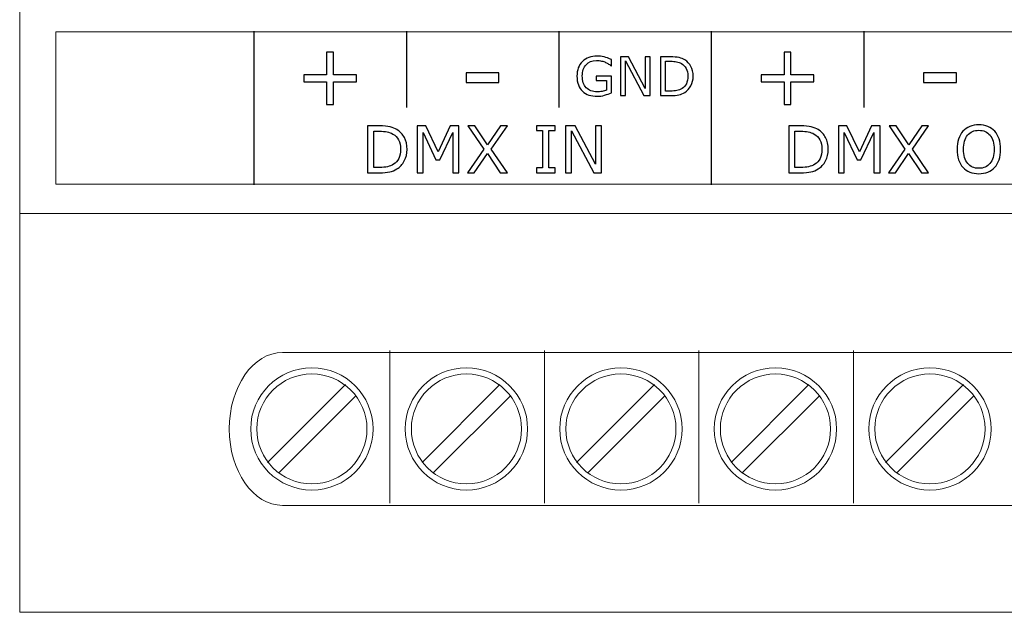
# Model space of a CAD drawing. Units: millimetres. Extents: x 0 to 105, y 0 to 86.
# Drawn here: x 0 to 32, y 0 to 19 of the extents above; entities that cross this region are included whole.
import ezdxf

# ---------------------------------------------------------------- set-up
doc = ezdxf.new("R2010")
doc.units = ezdxf.units.MM
doc.header["$MEASUREMENT"] = 0
doc.layers.add('Warstwa 1', color=7, linetype='Continuous')

# ---------------------------------------------------------------- blocks, each defined once
blk = doc.blocks.new('PX255_DMX DALI DMX Interface')
at = {"layer": 'Warstwa 1', "lineweight": 15}
for points in [[(0, 86.001), (0, 86.001), (0, 0), (0, 0)], [(0, 86.001), (0, 86.001), (0, 0), (0, 0)], [(0, 13.096), (0, 13.096), (105.369, 13.096), (105.369, 13.096)], [(0, 13.096), (0, 13.096), (105.369, 13.096), (105.369, 13.096)], [(0, 0), (0, 0), (105.369, 0), (105.369, 0)], [(0, 0), (0, 0), (105.369, 0), (105.369, 0)]]:
    blk.add_open_spline(points, degree=3, dxfattribs=at)
at = {"layer": 'Warstwa 1', "lineweight": 20}
for points, knots in [([(1.183, 14.058), (1.183, 14.058), (104.183, 14.058), (104.183, 14.058), (104.183, 14.058), (104.183, 14.058), (104.183, 19.058), (104.183, 19.058), (104.183, 19.058), (104.183, 19.058), (1.183, 19.058), (1.183, 19.058), (1.183, 19.058), (1.183, 19.058), (1.183, 14.058), (1.183, 14.058)], [0, 0, 0, 0, 0.2, 0.2, 0.2, 0.2, 0.4, 0.4, 0.4, 0.4, 0.6, 0.6, 0.6, 0.6, 1, 1, 1, 1]), ([(8.618, 8.53), (8.618, 8.53), (96.751, 8.53), (96.751, 8.53), (96.751, 8.53), (96.751, 8.53), (96.751, 8.53), (96.751, 8.53), (96.751, 8.53), (97.714, 8.528), (98.494, 7.406), (98.495, 6.021), (98.495, 6.021), (98.495, 6.021), (98.495, 6.02), (98.495, 6.02), (98.495, 6.02), (98.494, 4.634), (97.714, 3.513), (96.75, 3.512), (96.75, 3.512), (96.75, 3.512), (96.751, 3.512), (96.751, 3.512), (96.751, 3.512), (96.751, 3.512), (8.618, 3.512), (8.618, 3.512)], [0, 0, 0, 0, 0.125, 0.125, 0.125, 0.125, 0.25, 0.25, 0.25, 0.25, 0.375, 0.375, 0.375, 0.375, 0.5, 0.5, 0.5, 0.5, 0.625, 0.625, 0.625, 0.625, 0.75, 0.75, 0.75, 0.75, 1, 1, 1, 1]), ([(8.618, 8.53), (8.618, 8.53), (96.751, 8.53), (96.751, 8.53), (96.751, 8.53), (96.751, 8.53), (96.751, 8.53), (96.751, 8.53), (96.751, 8.53), (97.714, 8.528), (98.494, 7.406), (98.495, 6.021), (98.495, 6.021), (98.495, 6.021), (98.495, 6.02), (98.495, 6.02), (98.495, 6.02), (98.494, 4.634), (97.714, 3.513), (96.75, 3.512), (96.75, 3.512), (96.75, 3.512), (96.751, 3.512), (96.751, 3.512), (96.751, 3.512), (96.751, 3.512), (8.618, 3.512), (8.618, 3.512)], [0, 0, 0, 0, 0.125, 0.125, 0.125, 0.125, 0.25, 0.25, 0.25, 0.25, 0.375, 0.375, 0.375, 0.375, 0.5, 0.5, 0.5, 0.5, 0.625, 0.625, 0.625, 0.625, 0.75, 0.75, 0.75, 0.75, 1, 1, 1, 1]), ([(9.583, 8.028), (8.478, 8.028), (7.576, 7.126), (7.576, 6.021), (7.576, 6.021), (7.576, 4.915), (8.478, 4.014), (9.583, 4.014), (9.583, 4.014), (10.689, 4.014), (11.59, 4.915), (11.59, 6.021), (11.59, 6.021), (11.59, 7.126), (10.689, 8.028), (9.583, 8.028), (9.583, 8.028), (9.583, 8.028), (9.583, 8.028), (9.583, 8.028)], [0, 0, 0, 0, 0.166667, 0.166667, 0.166667, 0.166667, 0.333333, 0.333333, 0.333333, 0.333333, 0.5, 0.5, 0.5, 0.5, 0.666667, 0.666667, 0.666667, 0.666667, 1, 1, 1, 1]), ([(9.583, 8.028), (8.478, 8.028), (7.576, 7.126), (7.576, 6.021), (7.576, 6.021), (7.576, 4.915), (8.478, 4.014), (9.583, 4.014), (9.583, 4.014), (10.689, 4.014), (11.59, 4.915), (11.59, 6.021), (11.59, 6.021), (11.59, 7.126), (10.689, 8.028), (9.583, 8.028), (9.583, 8.028), (9.583, 8.028), (9.583, 8.028), (9.583, 8.028)], [0, 0, 0, 0, 0.166667, 0.166667, 0.166667, 0.166667, 0.333333, 0.333333, 0.333333, 0.333333, 0.5, 0.5, 0.5, 0.5, 0.666667, 0.666667, 0.666667, 0.666667, 1, 1, 1, 1]), ([(9.583, 7.827), (8.588, 7.827), (7.777, 7.016), (7.777, 6.021), (7.777, 6.021), (7.777, 5.026), (8.588, 4.215), (9.583, 4.215), (9.583, 4.215), (10.578, 4.215), (11.39, 5.026), (11.39, 6.021), (11.39, 6.021), (11.39, 7.016), (10.578, 7.827), (9.583, 7.827), (9.583, 7.827), (9.583, 7.827), (9.583, 7.827), (9.583, 7.827)], [0, 0, 0, 0, 0.166667, 0.166667, 0.166667, 0.166667, 0.333333, 0.333333, 0.333333, 0.333333, 0.5, 0.5, 0.5, 0.5, 0.666667, 0.666667, 0.666667, 0.666667, 1, 1, 1, 1]), ([(9.583, 7.827), (8.588, 7.827), (7.777, 7.016), (7.777, 6.021), (7.777, 6.021), (7.777, 5.026), (8.588, 4.215), (9.583, 4.215), (9.583, 4.215), (10.578, 4.215), (11.39, 5.026), (11.39, 6.021), (11.39, 6.021), (11.39, 7.016), (10.578, 7.827), (9.583, 7.827), (9.583, 7.827), (9.583, 7.827), (9.583, 7.827), (9.583, 7.827)], [0, 0, 0, 0, 0.166667, 0.166667, 0.166667, 0.166667, 0.333333, 0.333333, 0.333333, 0.333333, 0.5, 0.5, 0.5, 0.5, 0.666667, 0.666667, 0.666667, 0.666667, 1, 1, 1, 1]), ([(14.651, 8.028), (13.546, 8.028), (12.644, 7.126), (12.644, 6.021), (12.644, 6.021), (12.644, 4.915), (13.546, 4.014), (14.651, 4.014), (14.651, 4.014), (15.757, 4.014), (16.658, 4.915), (16.658, 6.021), (16.658, 6.021), (16.658, 7.126), (15.757, 8.028), (14.651, 8.028), (14.651, 8.028), (14.651, 8.028), (14.651, 8.028), (14.651, 8.028)], [0, 0, 0, 0, 0.166667, 0.166667, 0.166667, 0.166667, 0.333333, 0.333333, 0.333333, 0.333333, 0.5, 0.5, 0.5, 0.5, 0.666667, 0.666667, 0.666667, 0.666667, 1, 1, 1, 1]), ([(14.651, 8.028), (13.546, 8.028), (12.644, 7.126), (12.644, 6.021), (12.644, 6.021), (12.644, 4.915), (13.546, 4.014), (14.651, 4.014), (14.651, 4.014), (15.757, 4.014), (16.658, 4.915), (16.658, 6.021), (16.658, 6.021), (16.658, 7.126), (15.757, 8.028), (14.651, 8.028), (14.651, 8.028), (14.651, 8.028), (14.651, 8.028), (14.651, 8.028)], [0, 0, 0, 0, 0.166667, 0.166667, 0.166667, 0.166667, 0.333333, 0.333333, 0.333333, 0.333333, 0.5, 0.5, 0.5, 0.5, 0.666667, 0.666667, 0.666667, 0.666667, 1, 1, 1, 1]), ([(14.651, 7.827), (13.656, 7.827), (12.845, 7.016), (12.845, 6.021), (12.845, 6.021), (12.845, 5.026), (13.656, 4.215), (14.651, 4.215), (14.651, 4.215), (15.646, 4.215), (16.457, 5.026), (16.457, 6.021), (16.457, 6.021), (16.457, 7.016), (15.646, 7.827), (14.651, 7.827), (14.651, 7.827), (14.651, 7.827), (14.651, 7.827), (14.651, 7.827)], [0, 0, 0, 0, 0.166667, 0.166667, 0.166667, 0.166667, 0.333333, 0.333333, 0.333333, 0.333333, 0.5, 0.5, 0.5, 0.5, 0.666667, 0.666667, 0.666667, 0.666667, 1, 1, 1, 1]), ([(14.651, 7.827), (13.656, 7.827), (12.845, 7.016), (12.845, 6.021), (12.845, 6.021), (12.845, 5.026), (13.656, 4.215), (14.651, 4.215), (14.651, 4.215), (15.646, 4.215), (16.457, 5.026), (16.457, 6.021), (16.457, 6.021), (16.457, 7.016), (15.646, 7.827), (14.651, 7.827), (14.651, 7.827), (14.651, 7.827), (14.651, 7.827), (14.651, 7.827)], [0, 0, 0, 0, 0.166667, 0.166667, 0.166667, 0.166667, 0.333333, 0.333333, 0.333333, 0.333333, 0.5, 0.5, 0.5, 0.5, 0.666667, 0.666667, 0.666667, 0.666667, 1, 1, 1, 1]), ([(19.719, 8.028), (18.614, 8.028), (17.712, 7.126), (17.712, 6.021), (17.712, 6.021), (17.712, 4.915), (18.614, 4.014), (19.719, 4.014), (19.719, 4.014), (20.824, 4.014), (21.726, 4.915), (21.726, 6.021), (21.726, 6.021), (21.726, 7.126), (20.824, 8.028), (19.719, 8.028), (19.719, 8.028), (19.719, 8.028), (19.719, 8.028), (19.719, 8.028)], [0, 0, 0, 0, 0.166667, 0.166667, 0.166667, 0.166667, 0.333333, 0.333333, 0.333333, 0.333333, 0.5, 0.5, 0.5, 0.5, 0.666667, 0.666667, 0.666667, 0.666667, 1, 1, 1, 1]), ([(19.719, 8.028), (18.614, 8.028), (17.712, 7.126), (17.712, 6.021), (17.712, 6.021), (17.712, 4.915), (18.614, 4.014), (19.719, 4.014), (19.719, 4.014), (20.824, 4.014), (21.726, 4.915), (21.726, 6.021), (21.726, 6.021), (21.726, 7.126), (20.824, 8.028), (19.719, 8.028), (19.719, 8.028), (19.719, 8.028), (19.719, 8.028), (19.719, 8.028)], [0, 0, 0, 0, 0.166667, 0.166667, 0.166667, 0.166667, 0.333333, 0.333333, 0.333333, 0.333333, 0.5, 0.5, 0.5, 0.5, 0.666667, 0.666667, 0.666667, 0.666667, 1, 1, 1, 1]), ([(19.719, 7.827), (18.724, 7.827), (17.913, 7.016), (17.913, 6.021), (17.913, 6.021), (17.913, 5.026), (18.724, 4.215), (19.719, 4.215), (19.719, 4.215), (20.714, 4.215), (21.525, 5.026), (21.525, 6.021), (21.525, 6.021), (21.525, 7.016), (20.714, 7.827), (19.719, 7.827), (19.719, 7.827), (19.719, 7.827), (19.719, 7.827), (19.719, 7.827)], [0, 0, 0, 0, 0.166667, 0.166667, 0.166667, 0.166667, 0.333333, 0.333333, 0.333333, 0.333333, 0.5, 0.5, 0.5, 0.5, 0.666667, 0.666667, 0.666667, 0.666667, 1, 1, 1, 1]), ([(19.719, 7.827), (18.724, 7.827), (17.913, 7.016), (17.913, 6.021), (17.913, 6.021), (17.913, 5.026), (18.724, 4.215), (19.719, 4.215), (19.719, 4.215), (20.714, 4.215), (21.525, 5.026), (21.525, 6.021), (21.525, 6.021), (21.525, 7.016), (20.714, 7.827), (19.719, 7.827), (19.719, 7.827), (19.719, 7.827), (19.719, 7.827), (19.719, 7.827)], [0, 0, 0, 0, 0.166667, 0.166667, 0.166667, 0.166667, 0.333333, 0.333333, 0.333333, 0.333333, 0.5, 0.5, 0.5, 0.5, 0.666667, 0.666667, 0.666667, 0.666667, 1, 1, 1, 1]), ([(24.787, 8.028), (23.681, 8.028), (22.78, 7.126), (22.78, 6.021), (22.78, 6.021), (22.78, 4.915), (23.681, 4.014), (24.787, 4.014), (24.787, 4.014), (25.892, 4.014), (26.794, 4.915), (26.794, 6.021), (26.794, 6.021), (26.794, 7.126), (25.892, 8.028), (24.787, 8.028), (24.787, 8.028), (24.787, 8.028), (24.787, 8.028), (24.787, 8.028)], [0, 0, 0, 0, 0.166667, 0.166667, 0.166667, 0.166667, 0.333333, 0.333333, 0.333333, 0.333333, 0.5, 0.5, 0.5, 0.5, 0.666667, 0.666667, 0.666667, 0.666667, 1, 1, 1, 1]), ([(24.787, 8.028), (23.681, 8.028), (22.78, 7.126), (22.78, 6.021), (22.78, 6.021), (22.78, 4.915), (23.681, 4.014), (24.787, 4.014), (24.787, 4.014), (25.892, 4.014), (26.794, 4.915), (26.794, 6.021), (26.794, 6.021), (26.794, 7.126), (25.892, 8.028), (24.787, 8.028), (24.787, 8.028), (24.787, 8.028), (24.787, 8.028), (24.787, 8.028)], [0, 0, 0, 0, 0.166667, 0.166667, 0.166667, 0.166667, 0.333333, 0.333333, 0.333333, 0.333333, 0.5, 0.5, 0.5, 0.5, 0.666667, 0.666667, 0.666667, 0.666667, 1, 1, 1, 1]), ([(24.787, 7.827), (23.792, 7.827), (22.98, 7.016), (22.98, 6.021), (22.98, 6.021), (22.98, 5.026), (23.792, 4.215), (24.787, 4.215), (24.787, 4.215), (25.782, 4.215), (26.593, 5.026), (26.593, 6.021), (26.593, 6.021), (26.593, 7.016), (25.782, 7.827), (24.787, 7.827), (24.787, 7.827), (24.787, 7.827), (24.787, 7.827), (24.787, 7.827)], [0, 0, 0, 0, 0.166667, 0.166667, 0.166667, 0.166667, 0.333333, 0.333333, 0.333333, 0.333333, 0.5, 0.5, 0.5, 0.5, 0.666667, 0.666667, 0.666667, 0.666667, 1, 1, 1, 1]), ([(24.787, 7.827), (23.792, 7.827), (22.98, 7.016), (22.98, 6.021), (22.98, 6.021), (22.98, 5.026), (23.792, 4.215), (24.787, 4.215), (24.787, 4.215), (25.782, 4.215), (26.593, 5.026), (26.593, 6.021), (26.593, 6.021), (26.593, 7.016), (25.782, 7.827), (24.787, 7.827), (24.787, 7.827), (24.787, 7.827), (24.787, 7.827), (24.787, 7.827)], [0, 0, 0, 0, 0.166667, 0.166667, 0.166667, 0.166667, 0.333333, 0.333333, 0.333333, 0.333333, 0.5, 0.5, 0.5, 0.5, 0.666667, 0.666667, 0.666667, 0.666667, 1, 1, 1, 1]), ([(29.855, 8.028), (28.749, 8.028), (27.848, 7.126), (27.848, 6.021), (27.848, 6.021), (27.848, 4.915), (28.749, 4.014), (29.855, 4.014), (29.855, 4.014), (30.96, 4.014), (31.861, 4.915), (31.861, 6.021), (31.861, 6.021), (31.861, 7.126), (30.96, 8.028), (29.855, 8.028), (29.855, 8.028), (29.855, 8.028), (29.855, 8.028), (29.855, 8.028)], [0, 0, 0, 0, 0.166667, 0.166667, 0.166667, 0.166667, 0.333333, 0.333333, 0.333333, 0.333333, 0.5, 0.5, 0.5, 0.5, 0.666667, 0.666667, 0.666667, 0.666667, 1, 1, 1, 1]), ([(29.855, 8.028), (28.749, 8.028), (27.848, 7.126), (27.848, 6.021), (27.848, 6.021), (27.848, 4.915), (28.749, 4.014), (29.855, 4.014), (29.855, 4.014), (30.96, 4.014), (31.861, 4.915), (31.861, 6.021), (31.861, 6.021), (31.861, 7.126), (30.96, 8.028), (29.855, 8.028), (29.855, 8.028), (29.855, 8.028), (29.855, 8.028), (29.855, 8.028)], [0, 0, 0, 0, 0.166667, 0.166667, 0.166667, 0.166667, 0.333333, 0.333333, 0.333333, 0.333333, 0.5, 0.5, 0.5, 0.5, 0.666667, 0.666667, 0.666667, 0.666667, 1, 1, 1, 1]), ([(29.855, 7.827), (28.86, 7.827), (28.048, 7.016), (28.048, 6.021), (28.048, 6.021), (28.048, 5.026), (28.86, 4.215), (29.855, 4.215), (29.855, 4.215), (30.849, 4.215), (31.661, 5.026), (31.661, 6.021), (31.661, 6.021), (31.661, 7.016), (30.849, 7.827), (29.855, 7.827), (29.855, 7.827), (29.855, 7.827), (29.855, 7.827), (29.855, 7.827)], [0, 0, 0, 0, 0.166667, 0.166667, 0.166667, 0.166667, 0.333333, 0.333333, 0.333333, 0.333333, 0.5, 0.5, 0.5, 0.5, 0.666667, 0.666667, 0.666667, 0.666667, 1, 1, 1, 1]), ([(29.855, 7.827), (28.86, 7.827), (28.048, 7.016), (28.048, 6.021), (28.048, 6.021), (28.048, 5.026), (28.86, 4.215), (29.855, 4.215), (29.855, 4.215), (30.849, 4.215), (31.661, 5.026), (31.661, 6.021), (31.661, 6.021), (31.661, 7.016), (30.849, 7.827), (29.855, 7.827), (29.855, 7.827), (29.855, 7.827), (29.855, 7.827), (29.855, 7.827)], [0, 0, 0, 0, 0.166667, 0.166667, 0.166667, 0.166667, 0.333333, 0.333333, 0.333333, 0.333333, 0.5, 0.5, 0.5, 0.5, 0.666667, 0.666667, 0.666667, 0.666667, 1, 1, 1, 1])]:
    blk.add_open_spline(points, degree=3, knots=knots, dxfattribs=at)
at = {"layer": 'Warstwa 1', "lineweight": 25}
for points in [[(7.683, 19.078), (7.683, 19.078), (7.683, 14.038), (7.683, 14.038)], [(12.683, 19.078), (12.683, 19.078), (12.683, 16.578), (12.683, 16.578)], [(17.683, 19.078), (17.683, 19.078), (17.683, 16.578), (17.683, 16.578)], [(22.683, 19.078), (22.683, 19.078), (22.683, 14.038), (22.683, 14.038)], [(27.683, 19.078), (27.683, 19.078), (27.683, 16.578), (27.683, 16.578)]]:
    blk.add_open_spline(points, degree=3, dxfattribs=at)
at = {"layer": 'Warstwa 1'}
for points, knots in [([(11.048, 17.421), (11.048, 17.421), (10.297, 17.421), (10.297, 17.421), (10.297, 17.421), (10.297, 17.421), (10.297, 16.67), (10.297, 16.67), (10.297, 16.67), (10.297, 16.67), (10.068, 16.67), (10.068, 16.67), (10.068, 16.67), (10.068, 16.67), (10.068, 17.421), (10.068, 17.421), (10.068, 17.421), (10.068, 17.421), (9.317, 17.421), (9.317, 17.421), (9.317, 17.421), (9.317, 17.421), (9.317, 17.642), (9.317, 17.642), (9.317, 17.642), (9.317, 17.642), (10.068, 17.642), (10.068, 17.642), (10.068, 17.642), (10.068, 17.642), (10.068, 18.393), (10.068, 18.393), (10.068, 18.393), (10.068, 18.393), (10.297, 18.393), (10.297, 18.393), (10.297, 18.393), (10.297, 18.393), (10.297, 17.642), (10.297, 17.642), (10.297, 17.642), (10.297, 17.642), (11.048, 17.642), (11.048, 17.642), (11.048, 17.642), (11.048, 17.642), (11.048, 17.421), (11.048, 17.421)], [0, 0, 0, 0, 0.076923, 0.076923, 0.076923, 0.076923, 0.153846, 0.153846, 0.153846, 0.153846, 0.230769, 0.230769, 0.230769, 0.230769, 0.307692, 0.307692, 0.307692, 0.307692, 0.384615, 0.384615, 0.384615, 0.384615, 0.461538, 0.461538, 0.461538, 0.461538, 0.538462, 0.538462, 0.538462, 0.538462, 0.615385, 0.615385, 0.615385, 0.615385, 0.692308, 0.692308, 0.692308, 0.692308, 0.769231, 0.769231, 0.769231, 0.769231, 0.846154, 0.846154, 0.846154, 0.846154, 1, 1, 1, 1]), ([(19.41, 17.061), (19.34, 17.029), (19.265, 17.002), (19.182, 16.978), (19.182, 16.978), (19.1, 16.954), (19.02, 16.942), (18.944, 16.942), (18.944, 16.942), (18.844, 16.942), (18.753, 16.956), (18.671, 16.984), (18.671, 16.984), (18.588, 17.011), (18.518, 17.052), (18.46, 17.106), (18.46, 17.106), (18.401, 17.162), (18.356, 17.231), (18.324, 17.314), (18.324, 17.314), (18.292, 17.396), (18.276, 17.493), (18.276, 17.605), (18.276, 17.605), (18.276, 17.808), (18.336, 17.968), (18.455, 18.086), (18.455, 18.086), (18.573, 18.204), (18.736, 18.262), (18.944, 18.262), (18.944, 18.262), (19.016, 18.262), (19.09, 18.254), (19.165, 18.236), (19.165, 18.236), (19.24, 18.219), (19.322, 18.19), (19.409, 18.148), (19.409, 18.148), (19.409, 18.148), (19.409, 17.947), (19.409, 17.947), (19.409, 17.947), (19.409, 17.947), (19.394, 17.947), (19.394, 17.947), (19.394, 17.947), (19.376, 17.961), (19.35, 17.979), (19.317, 18.001), (19.317, 18.001), (19.283, 18.023), (19.25, 18.042), (19.218, 18.056), (19.218, 18.056), (19.178, 18.074), (19.134, 18.089), (19.084, 18.101), (19.084, 18.101), (19.034, 18.112), (18.978, 18.118), (18.914, 18.118), (18.914, 18.118), (18.772, 18.118), (18.66, 18.072), (18.577, 17.981), (18.577, 17.981), (18.494, 17.889), (18.452, 17.766), (18.452, 17.61), (18.452, 17.61), (18.452, 17.445), (18.496, 17.317), (18.582, 17.226), (18.582, 17.226), (18.669, 17.134), (18.787, 17.089), (18.936, 17.089), (18.936, 17.089), (18.99, 17.089), (19.045, 17.094), (19.099, 17.105), (19.099, 17.105), (19.154, 17.116), (19.201, 17.13), (19.242, 17.147), (19.242, 17.147), (19.242, 17.147), (19.242, 17.458), (19.242, 17.458), (19.242, 17.458), (19.242, 17.458), (18.902, 17.458), (18.902, 17.458), (18.902, 17.458), (18.902, 17.458), (18.902, 17.607), (18.902, 17.607), (18.902, 17.607), (18.902, 17.607), (19.41, 17.607), (19.41, 17.607), (19.41, 17.607), (19.41, 17.607), (19.41, 17.061), (19.41, 17.061)], [0, 0, 0, 0, 0.035714, 0.035714, 0.035714, 0.035714, 0.071429, 0.071429, 0.071429, 0.071429, 0.107143, 0.107143, 0.107143, 0.107143, 0.142857, 0.142857, 0.142857, 0.142857, 0.178571, 0.178571, 0.178571, 0.178571, 0.214286, 0.214286, 0.214286, 0.214286, 0.25, 0.25, 0.25, 0.25, 0.285714, 0.285714, 0.285714, 0.285714, 0.321429, 0.321429, 0.321429, 0.321429, 0.357143, 0.357143, 0.357143, 0.357143, 0.392857, 0.392857, 0.392857, 0.392857, 0.428571, 0.428571, 0.428571, 0.428571, 0.464286, 0.464286, 0.464286, 0.464286, 0.5, 0.5, 0.5, 0.5, 0.535714, 0.535714, 0.535714, 0.535714, 0.571429, 0.571429, 0.571429, 0.571429, 0.607143, 0.607143, 0.607143, 0.607143, 0.642857, 0.642857, 0.642857, 0.642857, 0.678571, 0.678571, 0.678571, 0.678571, 0.714286, 0.714286, 0.714286, 0.714286, 0.75, 0.75, 0.75, 0.75, 0.785714, 0.785714, 0.785714, 0.785714, 0.821429, 0.821429, 0.821429, 0.821429, 0.857143, 0.857143, 0.857143, 0.857143, 0.892857, 0.892857, 0.892857, 0.892857, 0.928571, 0.928571, 0.928571, 0.928571, 1, 1, 1, 1]), ([(20.676, 16.967), (20.676, 16.967), (20.467, 16.967), (20.467, 16.967), (20.467, 16.967), (20.467, 16.967), (19.864, 18.105), (19.864, 18.105), (19.864, 18.105), (19.864, 18.105), (19.864, 16.967), (19.864, 16.967), (19.864, 16.967), (19.864, 16.967), (19.706, 16.967), (19.706, 16.967), (19.706, 16.967), (19.706, 16.967), (19.706, 18.239), (19.706, 18.239), (19.706, 18.239), (19.706, 18.239), (19.968, 18.239), (19.968, 18.239), (19.968, 18.239), (19.968, 18.239), (20.518, 17.201), (20.518, 17.201), (20.518, 17.201), (20.518, 17.201), (20.518, 18.239), (20.518, 18.239), (20.518, 18.239), (20.518, 18.239), (20.676, 18.239), (20.676, 18.239), (20.676, 18.239), (20.676, 18.239), (20.676, 16.967), (20.676, 16.967)], [0, 0, 0, 0, 0.090909, 0.090909, 0.090909, 0.090909, 0.181818, 0.181818, 0.181818, 0.181818, 0.272727, 0.272727, 0.272727, 0.272727, 0.363636, 0.363636, 0.363636, 0.363636, 0.454545, 0.454545, 0.454545, 0.454545, 0.545455, 0.545455, 0.545455, 0.545455, 0.636364, 0.636364, 0.636364, 0.636364, 0.727273, 0.727273, 0.727273, 0.727273, 0.818182, 0.818182, 0.818182, 0.818182, 1, 1, 1, 1]), ([(22.089, 17.602), (22.089, 17.486), (22.064, 17.382), (22.014, 17.288), (22.014, 17.288), (21.963, 17.193), (21.896, 17.121), (21.812, 17.069), (21.812, 17.069), (21.754, 17.033), (21.689, 17.007), (21.618, 16.991), (21.618, 16.991), (21.546, 16.975), (21.452, 16.967), (21.335, 16.967), (21.335, 16.967), (21.335, 16.967), (21.014, 16.967), (21.014, 16.967), (21.014, 16.967), (21.014, 16.967), (21.014, 18.239), (21.014, 18.239), (21.014, 18.239), (21.014, 18.239), (21.332, 18.239), (21.332, 18.239), (21.332, 18.239), (21.456, 18.239), (21.555, 18.23), (21.628, 18.213), (21.628, 18.213), (21.701, 18.194), (21.763, 18.17), (21.814, 18.138), (21.814, 18.138), (21.901, 18.085), (21.968, 18.012), (22.016, 17.922), (22.016, 17.922), (22.065, 17.832), (22.089, 17.726), (22.089, 17.602)], [0, 0, 0, 0, 0.083333, 0.083333, 0.083333, 0.083333, 0.166667, 0.166667, 0.166667, 0.166667, 0.25, 0.25, 0.25, 0.25, 0.333333, 0.333333, 0.333333, 0.333333, 0.416667, 0.416667, 0.416667, 0.416667, 0.5, 0.5, 0.5, 0.5, 0.583333, 0.583333, 0.583333, 0.583333, 0.666667, 0.666667, 0.666667, 0.666667, 0.75, 0.75, 0.75, 0.75, 0.833333, 0.833333, 0.833333, 0.833333, 1, 1, 1, 1]), ([(21.912, 17.605), (21.912, 17.704), (21.895, 17.788), (21.86, 17.857), (21.86, 17.857), (21.825, 17.925), (21.773, 17.979), (21.705, 18.018), (21.705, 18.018), (21.655, 18.047), (21.601, 18.066), (21.545, 18.078), (21.545, 18.078), (21.489, 18.089), (21.421, 18.094), (21.342, 18.094), (21.342, 18.094), (21.342, 18.094), (21.184, 18.094), (21.184, 18.094), (21.184, 18.094), (21.184, 18.094), (21.184, 17.112), (21.184, 17.112), (21.184, 17.112), (21.184, 17.112), (21.342, 17.112), (21.342, 17.112), (21.342, 17.112), (21.424, 17.112), (21.495, 17.119), (21.556, 17.131), (21.556, 17.131), (21.616, 17.143), (21.672, 17.165), (21.723, 17.197), (21.723, 17.197), (21.786, 17.238), (21.833, 17.291), (21.865, 17.357), (21.865, 17.357), (21.897, 17.423), (21.912, 17.506), (21.912, 17.605)], [0, 0, 0, 0, 0.083333, 0.083333, 0.083333, 0.083333, 0.166667, 0.166667, 0.166667, 0.166667, 0.25, 0.25, 0.25, 0.25, 0.333333, 0.333333, 0.333333, 0.333333, 0.416667, 0.416667, 0.416667, 0.416667, 0.5, 0.5, 0.5, 0.5, 0.583333, 0.583333, 0.583333, 0.583333, 0.666667, 0.666667, 0.666667, 0.666667, 0.75, 0.75, 0.75, 0.75, 0.833333, 0.833333, 0.833333, 0.833333, 1, 1, 1, 1]), ([(26.048, 17.421), (26.048, 17.421), (25.297, 17.421), (25.297, 17.421), (25.297, 17.421), (25.297, 17.421), (25.297, 16.67), (25.297, 16.67), (25.297, 16.67), (25.297, 16.67), (25.068, 16.67), (25.068, 16.67), (25.068, 16.67), (25.068, 16.67), (25.068, 17.421), (25.068, 17.421), (25.068, 17.421), (25.068, 17.421), (24.317, 17.421), (24.317, 17.421), (24.317, 17.421), (24.317, 17.421), (24.317, 17.642), (24.317, 17.642), (24.317, 17.642), (24.317, 17.642), (25.068, 17.642), (25.068, 17.642), (25.068, 17.642), (25.068, 17.642), (25.068, 18.393), (25.068, 18.393), (25.068, 18.393), (25.068, 18.393), (25.297, 18.393), (25.297, 18.393), (25.297, 18.393), (25.297, 18.393), (25.297, 17.642), (25.297, 17.642), (25.297, 17.642), (25.297, 17.642), (26.048, 17.642), (26.048, 17.642), (26.048, 17.642), (26.048, 17.642), (26.048, 17.421), (26.048, 17.421)], [0, 0, 0, 0, 0.076923, 0.076923, 0.076923, 0.076923, 0.153846, 0.153846, 0.153846, 0.153846, 0.230769, 0.230769, 0.230769, 0.230769, 0.307692, 0.307692, 0.307692, 0.307692, 0.384615, 0.384615, 0.384615, 0.384615, 0.461538, 0.461538, 0.461538, 0.461538, 0.538462, 0.538462, 0.538462, 0.538462, 0.615385, 0.615385, 0.615385, 0.615385, 0.692308, 0.692308, 0.692308, 0.692308, 0.769231, 0.769231, 0.769231, 0.769231, 0.846154, 0.846154, 0.846154, 0.846154, 1, 1, 1, 1]), ([(15.72, 17.4), (15.72, 17.4), (14.645, 17.4), (14.645, 17.4), (14.645, 17.4), (14.645, 17.4), (14.645, 17.711), (14.645, 17.711), (14.645, 17.711), (14.645, 17.711), (15.72, 17.711), (15.72, 17.711), (15.72, 17.711), (15.72, 17.711), (15.72, 17.4), (15.72, 17.4)], [0, 0, 0, 0, 0.2, 0.2, 0.2, 0.2, 0.4, 0.4, 0.4, 0.4, 0.6, 0.6, 0.6, 0.6, 1, 1, 1, 1]), ([(30.72, 17.4), (30.72, 17.4), (29.645, 17.4), (29.645, 17.4), (29.645, 17.4), (29.645, 17.4), (29.645, 17.711), (29.645, 17.711), (29.645, 17.711), (29.645, 17.711), (30.72, 17.711), (30.72, 17.711), (30.72, 17.711), (30.72, 17.711), (30.72, 17.4), (30.72, 17.4)], [0, 0, 0, 0, 0.2, 0.2, 0.2, 0.2, 0.4, 0.4, 0.4, 0.4, 0.6, 0.6, 0.6, 0.6, 1, 1, 1, 1]), ([(12.706, 15.201), (12.706, 15.061), (12.676, 14.934), (12.615, 14.821), (12.615, 14.821), (12.554, 14.707), (12.472, 14.619), (12.371, 14.556), (12.371, 14.556), (12.301, 14.513), (12.223, 14.481), (12.136, 14.462), (12.136, 14.462), (12.049, 14.442), (11.936, 14.433), (11.794, 14.433), (11.794, 14.433), (11.794, 14.433), (11.406, 14.433), (11.406, 14.433), (11.406, 14.433), (11.406, 14.433), (11.406, 15.972), (11.406, 15.972), (11.406, 15.972), (11.406, 15.972), (11.791, 15.972), (11.791, 15.972), (11.791, 15.972), (11.94, 15.972), (12.06, 15.961), (12.149, 15.939), (12.149, 15.939), (12.237, 15.917), (12.312, 15.888), (12.373, 15.85), (12.373, 15.85), (12.478, 15.784), (12.56, 15.697), (12.618, 15.588), (12.618, 15.588), (12.677, 15.48), (12.706, 15.35), (12.706, 15.201)], [0, 0, 0, 0, 0.083333, 0.083333, 0.083333, 0.083333, 0.166667, 0.166667, 0.166667, 0.166667, 0.25, 0.25, 0.25, 0.25, 0.333333, 0.333333, 0.333333, 0.333333, 0.416667, 0.416667, 0.416667, 0.416667, 0.5, 0.5, 0.5, 0.5, 0.583333, 0.583333, 0.583333, 0.583333, 0.666667, 0.666667, 0.666667, 0.666667, 0.75, 0.75, 0.75, 0.75, 0.833333, 0.833333, 0.833333, 0.833333, 1, 1, 1, 1]), ([(14.407, 14.433), (14.407, 14.433), (14.203, 14.433), (14.203, 14.433), (14.203, 14.433), (14.203, 14.433), (14.203, 15.759), (14.203, 15.759), (14.203, 15.759), (14.203, 15.759), (13.775, 14.857), (13.775, 14.857), (13.775, 14.857), (13.775, 14.857), (13.653, 14.857), (13.653, 14.857), (13.653, 14.857), (13.653, 14.857), (13.228, 15.759), (13.228, 15.759), (13.228, 15.759), (13.228, 15.759), (13.228, 14.433), (13.228, 14.433), (13.228, 14.433), (13.228, 14.433), (13.037, 14.433), (13.037, 14.433), (13.037, 14.433), (13.037, 14.433), (13.037, 15.972), (13.037, 15.972), (13.037, 15.972), (13.037, 15.972), (13.316, 15.972), (13.316, 15.972), (13.316, 15.972), (13.316, 15.972), (13.726, 15.115), (13.726, 15.115), (13.726, 15.115), (13.726, 15.115), (14.123, 15.972), (14.123, 15.972), (14.123, 15.972), (14.123, 15.972), (14.407, 15.972), (14.407, 15.972), (14.407, 15.972), (14.407, 15.972), (14.407, 14.433), (14.407, 14.433)], [0, 0, 0, 0, 0.071429, 0.071429, 0.071429, 0.071429, 0.142857, 0.142857, 0.142857, 0.142857, 0.214286, 0.214286, 0.214286, 0.214286, 0.285714, 0.285714, 0.285714, 0.285714, 0.357143, 0.357143, 0.357143, 0.357143, 0.428571, 0.428571, 0.428571, 0.428571, 0.5, 0.5, 0.5, 0.5, 0.571429, 0.571429, 0.571429, 0.571429, 0.642857, 0.642857, 0.642857, 0.642857, 0.714286, 0.714286, 0.714286, 0.714286, 0.785714, 0.785714, 0.785714, 0.785714, 0.857143, 0.857143, 0.857143, 0.857143, 1, 1, 1, 1]), ([(15.995, 15.972), (15.995, 15.972), (15.464, 15.211), (15.464, 15.211), (15.464, 15.211), (15.464, 15.211), (15.994, 14.433), (15.994, 14.433), (15.994, 14.433), (15.994, 14.433), (15.758, 14.433), (15.758, 14.433), (15.758, 14.433), (15.758, 14.433), (15.338, 15.067), (15.338, 15.067), (15.338, 15.067), (15.338, 15.067), (14.908, 14.433), (14.908, 14.433), (14.908, 14.433), (14.908, 14.433), (14.684, 14.433), (14.684, 14.433), (14.684, 14.433), (14.684, 14.433), (15.221, 15.202), (15.221, 15.202), (15.221, 15.202), (15.221, 15.202), (14.697, 15.972), (14.697, 15.972), (14.697, 15.972), (14.697, 15.972), (14.932, 15.972), (14.932, 15.972), (14.932, 15.972), (14.932, 15.972), (15.347, 15.347), (15.347, 15.347), (15.347, 15.347), (15.347, 15.347), (15.771, 15.972), (15.771, 15.972), (15.771, 15.972), (15.771, 15.972), (15.995, 15.972), (15.995, 15.972)], [0, 0, 0, 0, 0.076923, 0.076923, 0.076923, 0.076923, 0.153846, 0.153846, 0.153846, 0.153846, 0.230769, 0.230769, 0.230769, 0.230769, 0.307692, 0.307692, 0.307692, 0.307692, 0.384615, 0.384615, 0.384615, 0.384615, 0.461538, 0.461538, 0.461538, 0.461538, 0.538462, 0.538462, 0.538462, 0.538462, 0.615385, 0.615385, 0.615385, 0.615385, 0.692308, 0.692308, 0.692308, 0.692308, 0.769231, 0.769231, 0.769231, 0.769231, 0.846154, 0.846154, 0.846154, 0.846154, 1, 1, 1, 1]), ([(17.557, 14.433), (17.557, 14.433), (16.95, 14.433), (16.95, 14.433), (16.95, 14.433), (16.95, 14.433), (16.95, 14.59), (16.95, 14.59), (16.95, 14.59), (16.95, 14.59), (17.151, 14.59), (17.151, 14.59), (17.151, 14.59), (17.151, 14.59), (17.151, 15.815), (17.151, 15.815), (17.151, 15.815), (17.151, 15.815), (16.95, 15.815), (16.95, 15.815), (16.95, 15.815), (16.95, 15.815), (16.95, 15.972), (16.95, 15.972), (16.95, 15.972), (16.95, 15.972), (17.557, 15.972), (17.557, 15.972), (17.557, 15.972), (17.557, 15.972), (17.557, 15.815), (17.557, 15.815), (17.557, 15.815), (17.557, 15.815), (17.356, 15.815), (17.356, 15.815), (17.356, 15.815), (17.356, 15.815), (17.356, 14.59), (17.356, 14.59), (17.356, 14.59), (17.356, 14.59), (17.557, 14.59), (17.557, 14.59), (17.557, 14.59), (17.557, 14.59), (17.557, 14.433), (17.557, 14.433)], [0, 0, 0, 0, 0.076923, 0.076923, 0.076923, 0.076923, 0.153846, 0.153846, 0.153846, 0.153846, 0.230769, 0.230769, 0.230769, 0.230769, 0.307692, 0.307692, 0.307692, 0.307692, 0.384615, 0.384615, 0.384615, 0.384615, 0.461538, 0.461538, 0.461538, 0.461538, 0.538462, 0.538462, 0.538462, 0.538462, 0.615385, 0.615385, 0.615385, 0.615385, 0.692308, 0.692308, 0.692308, 0.692308, 0.769231, 0.769231, 0.769231, 0.769231, 0.846154, 0.846154, 0.846154, 0.846154, 1, 1, 1, 1]), ([(19.08, 14.433), (19.08, 14.433), (18.826, 14.433), (18.826, 14.433), (18.826, 14.433), (18.826, 14.433), (18.097, 15.81), (18.097, 15.81), (18.097, 15.81), (18.097, 15.81), (18.097, 14.433), (18.097, 14.433), (18.097, 14.433), (18.097, 14.433), (17.906, 14.433), (17.906, 14.433), (17.906, 14.433), (17.906, 14.433), (17.906, 15.972), (17.906, 15.972), (17.906, 15.972), (17.906, 15.972), (18.223, 15.972), (18.223, 15.972), (18.223, 15.972), (18.223, 15.972), (18.888, 14.715), (18.888, 14.715), (18.888, 14.715), (18.888, 14.715), (18.888, 15.972), (18.888, 15.972), (18.888, 15.972), (18.888, 15.972), (19.08, 15.972), (19.08, 15.972), (19.08, 15.972), (19.08, 15.972), (19.08, 14.433), (19.08, 14.433)], [0, 0, 0, 0, 0.090909, 0.090909, 0.090909, 0.090909, 0.181818, 0.181818, 0.181818, 0.181818, 0.272727, 0.272727, 0.272727, 0.272727, 0.363636, 0.363636, 0.363636, 0.363636, 0.454545, 0.454545, 0.454545, 0.454545, 0.545455, 0.545455, 0.545455, 0.545455, 0.636364, 0.636364, 0.636364, 0.636364, 0.727273, 0.727273, 0.727273, 0.727273, 0.818182, 0.818182, 0.818182, 0.818182, 1, 1, 1, 1]), ([(26.521, 15.201), (26.521, 15.061), (26.491, 14.934), (26.43, 14.821), (26.43, 14.821), (26.369, 14.707), (26.288, 14.619), (26.187, 14.556), (26.187, 14.556), (26.116, 14.513), (26.038, 14.481), (25.952, 14.462), (25.952, 14.462), (25.865, 14.442), (25.751, 14.433), (25.61, 14.433), (25.61, 14.433), (25.61, 14.433), (25.221, 14.433), (25.221, 14.433), (25.221, 14.433), (25.221, 14.433), (25.221, 15.972), (25.221, 15.972), (25.221, 15.972), (25.221, 15.972), (25.606, 15.972), (25.606, 15.972), (25.606, 15.972), (25.756, 15.972), (25.876, 15.961), (25.964, 15.939), (25.964, 15.939), (26.053, 15.917), (26.127, 15.888), (26.189, 15.85), (26.189, 15.85), (26.294, 15.784), (26.375, 15.697), (26.434, 15.588), (26.434, 15.588), (26.492, 15.48), (26.521, 15.35), (26.521, 15.201)], [0, 0, 0, 0, 0.083333, 0.083333, 0.083333, 0.083333, 0.166667, 0.166667, 0.166667, 0.166667, 0.25, 0.25, 0.25, 0.25, 0.333333, 0.333333, 0.333333, 0.333333, 0.416667, 0.416667, 0.416667, 0.416667, 0.5, 0.5, 0.5, 0.5, 0.583333, 0.583333, 0.583333, 0.583333, 0.666667, 0.666667, 0.666667, 0.666667, 0.75, 0.75, 0.75, 0.75, 0.833333, 0.833333, 0.833333, 0.833333, 1, 1, 1, 1]), ([(28.223, 14.433), (28.223, 14.433), (28.018, 14.433), (28.018, 14.433), (28.018, 14.433), (28.018, 14.433), (28.018, 15.759), (28.018, 15.759), (28.018, 15.759), (28.018, 15.759), (27.59, 14.857), (27.59, 14.857), (27.59, 14.857), (27.59, 14.857), (27.468, 14.857), (27.468, 14.857), (27.468, 14.857), (27.468, 14.857), (27.044, 15.759), (27.044, 15.759), (27.044, 15.759), (27.044, 15.759), (27.044, 14.433), (27.044, 14.433), (27.044, 14.433), (27.044, 14.433), (26.852, 14.433), (26.852, 14.433), (26.852, 14.433), (26.852, 14.433), (26.852, 15.972), (26.852, 15.972), (26.852, 15.972), (26.852, 15.972), (27.131, 15.972), (27.131, 15.972), (27.131, 15.972), (27.131, 15.972), (27.542, 15.115), (27.542, 15.115), (27.542, 15.115), (27.542, 15.115), (27.939, 15.972), (27.939, 15.972), (27.939, 15.972), (27.939, 15.972), (28.223, 15.972), (28.223, 15.972), (28.223, 15.972), (28.223, 15.972), (28.223, 14.433), (28.223, 14.433)], [0, 0, 0, 0, 0.071429, 0.071429, 0.071429, 0.071429, 0.142857, 0.142857, 0.142857, 0.142857, 0.214286, 0.214286, 0.214286, 0.214286, 0.285714, 0.285714, 0.285714, 0.285714, 0.357143, 0.357143, 0.357143, 0.357143, 0.428571, 0.428571, 0.428571, 0.428571, 0.5, 0.5, 0.5, 0.5, 0.571429, 0.571429, 0.571429, 0.571429, 0.642857, 0.642857, 0.642857, 0.642857, 0.714286, 0.714286, 0.714286, 0.714286, 0.785714, 0.785714, 0.785714, 0.785714, 0.857143, 0.857143, 0.857143, 0.857143, 1, 1, 1, 1]), ([(29.81, 15.972), (29.81, 15.972), (29.279, 15.211), (29.279, 15.211), (29.279, 15.211), (29.279, 15.211), (29.809, 14.433), (29.809, 14.433), (29.809, 14.433), (29.809, 14.433), (29.573, 14.433), (29.573, 14.433), (29.573, 14.433), (29.573, 14.433), (29.153, 15.067), (29.153, 15.067), (29.153, 15.067), (29.153, 15.067), (28.723, 14.433), (28.723, 14.433), (28.723, 14.433), (28.723, 14.433), (28.5, 14.433), (28.5, 14.433), (28.5, 14.433), (28.5, 14.433), (29.036, 15.202), (29.036, 15.202), (29.036, 15.202), (29.036, 15.202), (28.512, 15.972), (28.512, 15.972), (28.512, 15.972), (28.512, 15.972), (28.748, 15.972), (28.748, 15.972), (28.748, 15.972), (28.748, 15.972), (29.162, 15.347), (29.162, 15.347), (29.162, 15.347), (29.162, 15.347), (29.586, 15.972), (29.586, 15.972), (29.586, 15.972), (29.586, 15.972), (29.81, 15.972), (29.81, 15.972)], [0, 0, 0, 0, 0.076923, 0.076923, 0.076923, 0.076923, 0.153846, 0.153846, 0.153846, 0.153846, 0.230769, 0.230769, 0.230769, 0.230769, 0.307692, 0.307692, 0.307692, 0.307692, 0.384615, 0.384615, 0.384615, 0.384615, 0.461538, 0.461538, 0.461538, 0.461538, 0.538462, 0.538462, 0.538462, 0.538462, 0.615385, 0.615385, 0.615385, 0.615385, 0.692308, 0.692308, 0.692308, 0.692308, 0.769231, 0.769231, 0.769231, 0.769231, 0.846154, 0.846154, 0.846154, 0.846154, 1, 1, 1, 1]), ([(31.978, 15.795), (32.04, 15.726), (32.088, 15.642), (32.122, 15.542), (32.122, 15.542), (32.155, 15.442), (32.172, 15.329), (32.172, 15.202), (32.172, 15.202), (32.172, 15.075), (32.155, 14.961), (32.121, 14.861), (32.121, 14.861), (32.087, 14.761), (32.039, 14.677), (31.978, 14.611), (31.978, 14.611), (31.914, 14.541), (31.839, 14.489), (31.753, 14.453), (31.753, 14.453), (31.666, 14.418), (31.568, 14.401), (31.457, 14.401), (31.457, 14.401), (31.349, 14.401), (31.25, 14.419), (31.162, 14.454), (31.162, 14.454), (31.073, 14.49), (30.998, 14.542), (30.936, 14.611), (30.936, 14.611), (30.874, 14.679), (30.826, 14.762), (30.793, 14.862), (30.793, 14.862), (30.759, 14.961), (30.742, 15.074), (30.742, 15.202), (30.742, 15.202), (30.742, 15.327), (30.759, 15.44), (30.792, 15.539), (30.792, 15.539), (30.825, 15.639), (30.873, 15.724), (30.937, 15.795), (30.937, 15.795), (30.998, 15.863), (31.073, 15.914), (31.163, 15.95), (31.163, 15.95), (31.253, 15.986), (31.351, 16.004), (31.457, 16.004), (31.457, 16.004), (31.567, 16.004), (31.666, 15.986), (31.754, 15.95), (31.754, 15.95), (31.842, 15.914), (31.916, 15.862), (31.978, 15.795)], [0, 0, 0, 0, 0.058824, 0.058824, 0.058824, 0.058824, 0.117647, 0.117647, 0.117647, 0.117647, 0.176471, 0.176471, 0.176471, 0.176471, 0.235294, 0.235294, 0.235294, 0.235294, 0.294118, 0.294118, 0.294118, 0.294118, 0.352941, 0.352941, 0.352941, 0.352941, 0.411765, 0.411765, 0.411765, 0.411765, 0.470588, 0.470588, 0.470588, 0.470588, 0.529412, 0.529412, 0.529412, 0.529412, 0.588235, 0.588235, 0.588235, 0.588235, 0.647059, 0.647059, 0.647059, 0.647059, 0.705882, 0.705882, 0.705882, 0.705882, 0.764706, 0.764706, 0.764706, 0.764706, 0.823529, 0.823529, 0.823529, 0.823529, 0.882353, 0.882353, 0.882353, 0.882353, 1, 1, 1, 1]), ([(31.959, 15.202), (31.959, 15.402), (31.914, 15.556), (31.824, 15.665), (31.824, 15.665), (31.735, 15.773), (31.613, 15.827), (31.458, 15.827), (31.458, 15.827), (31.301, 15.827), (31.178, 15.773), (31.089, 15.665), (31.089, 15.665), (31, 15.556), (30.956, 15.402), (30.956, 15.202), (30.956, 15.202), (30.956, 15), (31.001, 14.845), (31.092, 14.738), (31.092, 14.738), (31.183, 14.631), (31.305, 14.578), (31.458, 14.578), (31.458, 14.578), (31.611, 14.578), (31.732, 14.631), (31.823, 14.738), (31.823, 14.738), (31.914, 14.845), (31.959, 15), (31.959, 15.202)], [0, 0, 0, 0, 0.111111, 0.111111, 0.111111, 0.111111, 0.222222, 0.222222, 0.222222, 0.222222, 0.333333, 0.333333, 0.333333, 0.333333, 0.444444, 0.444444, 0.444444, 0.444444, 0.555556, 0.555556, 0.555556, 0.555556, 0.666667, 0.666667, 0.666667, 0.666667, 0.777778, 0.777778, 0.777778, 0.777778, 1, 1, 1, 1]), ([(12.492, 15.204), (12.492, 15.324), (12.471, 15.426), (12.429, 15.509), (12.429, 15.509), (12.387, 15.591), (12.324, 15.657), (12.241, 15.704), (12.241, 15.704), (12.18, 15.739), (12.116, 15.763), (12.048, 15.776), (12.048, 15.776), (11.98, 15.789), (11.898, 15.796), (11.803, 15.796), (11.803, 15.796), (11.803, 15.796), (11.611, 15.796), (11.611, 15.796), (11.611, 15.796), (11.611, 15.796), (11.611, 14.609), (11.611, 14.609), (11.611, 14.609), (11.611, 14.609), (11.803, 14.609), (11.803, 14.609), (11.803, 14.609), (11.901, 14.609), (11.987, 14.616), (12.061, 14.631), (12.061, 14.631), (12.134, 14.645), (12.202, 14.672), (12.263, 14.711), (12.263, 14.711), (12.339, 14.76), (12.397, 14.824), (12.435, 14.904), (12.435, 14.904), (12.473, 14.984), (12.492, 15.084), (12.492, 15.204)], [0, 0, 0, 0, 0.083333, 0.083333, 0.083333, 0.083333, 0.166667, 0.166667, 0.166667, 0.166667, 0.25, 0.25, 0.25, 0.25, 0.333333, 0.333333, 0.333333, 0.333333, 0.416667, 0.416667, 0.416667, 0.416667, 0.5, 0.5, 0.5, 0.5, 0.583333, 0.583333, 0.583333, 0.583333, 0.666667, 0.666667, 0.666667, 0.666667, 0.75, 0.75, 0.75, 0.75, 0.833333, 0.833333, 0.833333, 0.833333, 1, 1, 1, 1]), ([(26.308, 15.204), (26.308, 15.324), (26.287, 15.426), (26.245, 15.509), (26.245, 15.509), (26.203, 15.591), (26.14, 15.657), (26.057, 15.704), (26.057, 15.704), (25.996, 15.739), (25.932, 15.763), (25.863, 15.776), (25.863, 15.776), (25.795, 15.789), (25.713, 15.796), (25.618, 15.796), (25.618, 15.796), (25.618, 15.796), (25.426, 15.796), (25.426, 15.796), (25.426, 15.796), (25.426, 15.796), (25.426, 14.609), (25.426, 14.609), (25.426, 14.609), (25.426, 14.609), (25.618, 14.609), (25.618, 14.609), (25.618, 14.609), (25.717, 14.609), (25.803, 14.616), (25.876, 14.631), (25.876, 14.631), (25.95, 14.645), (26.017, 14.672), (26.078, 14.711), (26.078, 14.711), (26.155, 14.76), (26.212, 14.824), (26.25, 14.904), (26.25, 14.904), (26.289, 14.984), (26.308, 15.084), (26.308, 15.204)], [0, 0, 0, 0, 0.083333, 0.083333, 0.083333, 0.083333, 0.166667, 0.166667, 0.166667, 0.166667, 0.25, 0.25, 0.25, 0.25, 0.333333, 0.333333, 0.333333, 0.333333, 0.416667, 0.416667, 0.416667, 0.416667, 0.5, 0.5, 0.5, 0.5, 0.583333, 0.583333, 0.583333, 0.583333, 0.666667, 0.666667, 0.666667, 0.666667, 0.75, 0.75, 0.75, 0.75, 0.833333, 0.833333, 0.833333, 0.833333, 1, 1, 1, 1])]:
    blk.add_open_spline(points, degree=3, knots=knots, dxfattribs=at)
at = {"layer": 'Warstwa 1', "lineweight": 20}
for points in [[(8.618, 8.53), (7.655, 8.531), (6.873, 7.406), (6.874, 6.021)], [(8.618, 8.53), (7.655, 8.531), (6.873, 7.406), (6.874, 6.021)], [(12.143, 8.598), (12.143, 8.598), (12.143, 3.58), (12.143, 3.58)], [(12.143, 8.598), (12.143, 8.598), (12.143, 3.58), (12.143, 3.58)], [(17.211, 8.598), (17.211, 8.598), (17.211, 3.58), (17.211, 3.58)], [(17.211, 8.598), (17.211, 8.598), (17.211, 3.58), (17.211, 3.58)], [(22.279, 8.598), (22.279, 8.598), (22.279, 3.58), (22.279, 3.58)], [(22.279, 8.598), (22.279, 8.598), (22.279, 3.58), (22.279, 3.58)], [(27.347, 8.598), (27.347, 8.598), (27.347, 3.58), (27.347, 3.58)], [(27.347, 8.598), (27.347, 8.598), (27.347, 3.58), (27.347, 3.58)], [(8.129, 4.921), (8.129, 4.921), (10.683, 7.476), (10.683, 7.476)], [(8.129, 4.921), (8.129, 4.921), (10.683, 7.476), (10.683, 7.476)], [(13.196, 4.921), (13.196, 4.921), (15.751, 7.476), (15.751, 7.476)], [(13.196, 4.921), (13.196, 4.921), (15.751, 7.476), (15.751, 7.476)], [(18.264, 4.921), (18.264, 4.921), (20.819, 7.476), (20.819, 7.476)], [(18.264, 4.921), (18.264, 4.921), (20.819, 7.476), (20.819, 7.476)], [(23.332, 4.921), (23.332, 4.921), (25.887, 7.476), (25.887, 7.476)], [(23.332, 4.921), (23.332, 4.921), (25.887, 7.476), (25.887, 7.476)], [(28.4, 4.921), (28.4, 4.921), (30.954, 7.476), (30.954, 7.476)], [(28.4, 4.921), (28.4, 4.921), (30.954, 7.476), (30.954, 7.476)], [(8.484, 4.566), (8.484, 4.566), (11.038, 7.121), (11.038, 7.121)], [(8.484, 4.566), (8.484, 4.566), (11.038, 7.121), (11.038, 7.121)], [(13.551, 4.566), (13.551, 4.566), (16.106, 7.121), (16.106, 7.121)], [(13.551, 4.566), (13.551, 4.566), (16.106, 7.121), (16.106, 7.121)], [(18.619, 4.566), (18.619, 4.566), (21.174, 7.121), (21.174, 7.121)], [(18.619, 4.566), (18.619, 4.566), (21.174, 7.121), (21.174, 7.121)], [(23.687, 4.566), (23.687, 4.566), (26.241, 7.121), (26.241, 7.121)], [(23.687, 4.566), (23.687, 4.566), (26.241, 7.121), (26.241, 7.121)], [(28.755, 4.566), (28.755, 4.566), (31.309, 7.121), (31.309, 7.121)], [(28.755, 4.566), (28.755, 4.566), (31.309, 7.121), (31.309, 7.121)], [(6.874, 6.021), (6.873, 4.636), (7.655, 3.512), (8.618, 3.512)], [(6.874, 6.021), (6.873, 4.636), (7.655, 3.512), (8.618, 3.512)]]:
    blk.add_open_spline(points, degree=3, dxfattribs=at)

msp = doc.modelspace()

# ---------------------------------------------------------------- block references
msp.add_blockref('PX255_DMX DALI DMX Interface', (0, 0))

doc.saveas('drawing.dxf')
